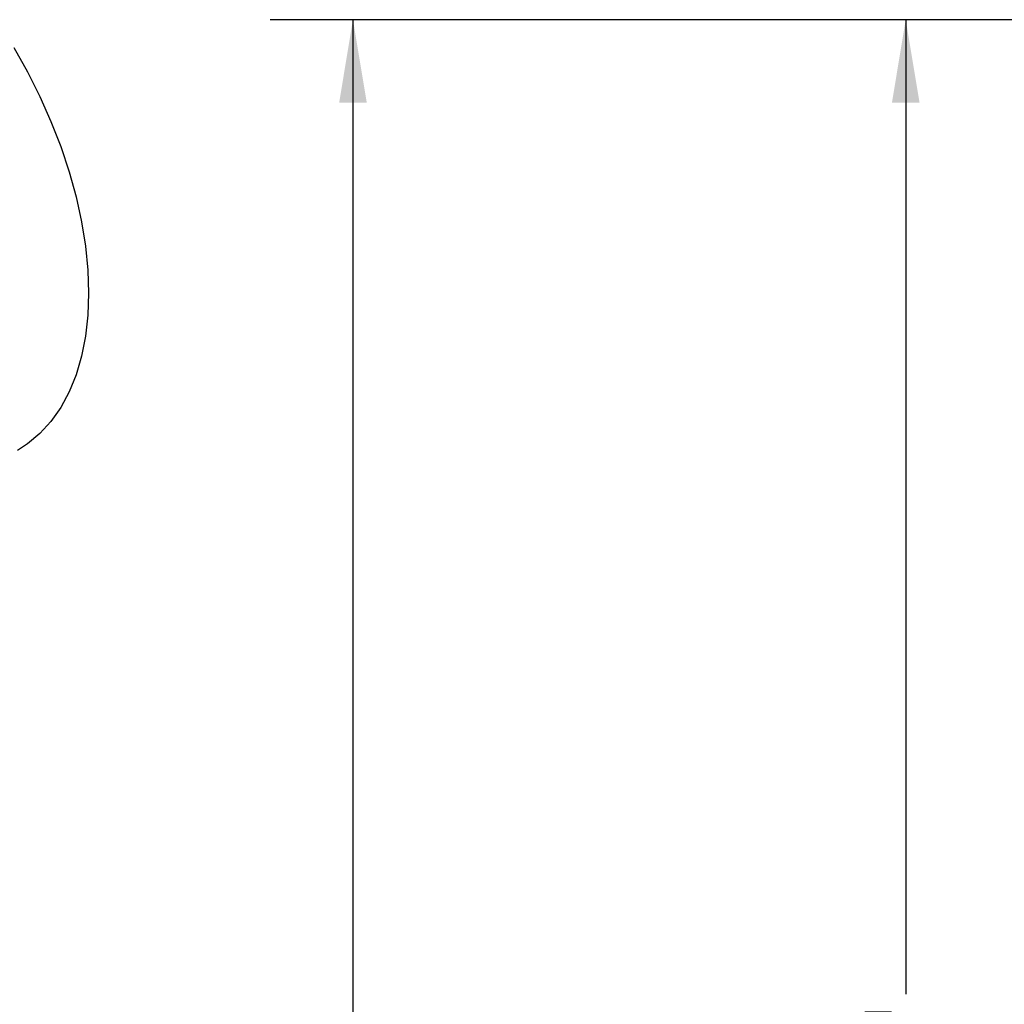
# Model space of a CAD drawing. Units: inches. Extents: x 0.2 to 10.8, y 0.2 to 8.3.
# Drawn here: x 2.8 to 4.2, y 4.9 to 6.3 of the extents above; entities that cross this region are included whole.
import ezdxf

# ---------------------------------------------------------------- set-up
doc = ezdxf.new("R2010")
doc.units = ezdxf.units.IN
doc.header["$MEASUREMENT"] = 0
doc.layers.add('SKETCH', color=7, linetype='Continuous')
doc.styles.add('SLDTEXTSTYLE0', font='TXT', dxfattribs={"width": 0.75})
doc.dimstyles.new('SLDDIMSTYLE2', dxfattribs={"dimtxt": 0.125, "dimasz": 0.11811, "dimexe": 0, "dimexo": 0.0625, "dimgap": 0.03125, "dimtad": 0, "dimtih": 1, "dimtoh": 1, "dimlfac": 1.5, "dimrnd": 1e-09, "dimzin": 12, "dimdsep": 46, "dimtxsty": 'SLDTEXTSTYLE0', "dimsah": 1, "dimcen": 0.09, "dimadec": 0, "dimazin": 3, "dimtfac": 1, "dimtofl": 0, "dimtmove": 0, "dimatfit": 3, "dimfxl": 0, "dimfrac": 2, "dimtolj": 1, "dimtzin": 12, "dimarcsym": 0})

# ---------------------------------------------------------------- blocks, each defined once
blk = doc.blocks.new('_D_2')
at = {"layer": 'SKETCH'}
for p, q in [((5.2019, 6.3345), (3.1244, 6.3345)), ((3.2425, 6.3345), (3.2425, 4.7004)), ((3.2221, 4.675), (3.1841, 4.675)), ((3.1841, 4.675), (3.1841, 4.4765)), ((3.6378, 4.675), (3.6758, 4.675)), ((3.6758, 4.675), (3.6758, 4.4765)), ((3.1841, 4.4765), (3.2221, 4.4765)), ((3.6758, 4.4765), (3.6378, 4.4765)), ((3.2425, 2.817), (3.2425, 4.4512)), ((5.8993, 2.817), (3.1244, 2.817))]:
    blk.add_line(p, q, dxfattribs=at)
for points in [[(3.2425, 6.3345), (3.2229, 6.2164), (3.2622, 6.2164)], [(3.2425, 2.817), (3.2622, 2.9351), (3.2229, 2.9351)]]:
    blk.add_solid(points, dxfattribs=at)
at = {"layer": 'SKETCH', "char_height": 0.125, "attachment_point": 1, "style": 'SLDTEXTSTYLE0'}
for s, insert in [('5.28"', (2.7711, 4.6377)), ('134.0', (3.2221, 4.6377))]:
    blk.add_mtext(s, dxfattribs=dict(at, insert=insert))
blk = doc.blocks.new('_D_3')
at = {"layer": 'SKETCH'}
for p, q in [((5.2019, 6.3345), (3.9118, 6.3345)), ((4.0299, 6.3345), (4.0299, 4.9454)), ((4.0095, 4.92), (3.9715, 4.92)), ((3.9715, 4.92), (3.9715, 4.7215)), ((4.4252, 4.92), (4.4632, 4.92)), ((4.4632, 4.92), (4.4632, 4.7215)), ((3.9715, 4.7215), (4.0095, 4.7215)), ((4.4632, 4.7215), (4.4252, 4.7215)), ((4.0299, 3.307), (4.0299, 4.6962)), ((5.7078, 3.307), (3.9118, 3.307))]:
    blk.add_line(p, q, dxfattribs=at)
for points in [[(4.0299, 6.3345), (4.0103, 6.2164), (4.0496, 6.2164)], [(4.0299, 3.307), (4.0496, 3.4251), (4.0103, 3.4251)]]:
    blk.add_solid(points, dxfattribs=at)
at = {"layer": 'SKETCH', "char_height": 0.125, "attachment_point": 1, "style": 'SLDTEXTSTYLE0'}
for s, insert in [('4.54"', (3.5585, 4.8827)), ('115.3', (4.0095, 4.8827))]:
    blk.add_mtext(s, dxfattribs=dict(at, insert=insert))

msp = doc.modelspace()

# ---------------------------------------------------------------- linework, layer by layer
at = {"color": 7, "linetype": 'Continuous', "lineweight": 25, "flags": 128}
msp.add_lwpolyline([(2.7596, 6.2948), (2.7789, 6.2604), (2.7965, 6.2252), (2.8124, 6.1896), (2.8263, 6.1536), (2.8383, 6.1176), (2.8482, 6.0818), (2.856, 6.0463), (2.8615, 6.0115), (2.8649, 5.9776), (2.866, 5.9448), (2.8649, 5.9132), (2.8615, 5.8832), (2.856, 5.8548), (2.8482, 5.8284), (2.8383, 5.8039), (2.8263, 5.7817), (2.8124, 5.7619), (2.7965, 5.7445), (2.7789, 5.7297), (2.7645, 5.7204)], dxfattribs=at)

# ---------------------------------------------------------------- dimensions: what is measured, and where the dimension line sits
at = {"layer": 'SKETCH'}
for base, p1, p2, picture, middle in [((3.2425, 6.3345), (5.9386, 2.817), (5.2412, 6.3345), '_D_2', (3.2425, 4.5758)), ((4.0299, 3.307), (5.2412, 6.3345), (5.7472, 3.307), '_D_3', (4.0299, 4.8208))]:
    dim = msp.add_linear_dim(base=base, p1=p1, p2=p2, angle=90, dimstyle='SLDDIMSTYLE2', dxfattribs=at)
    dim.commit()
    dim.dimension.update_dxf_attribs({"geometry": picture, "text_midpoint": middle, "dimtype": 160})

doc.saveas('drawing.dxf')
